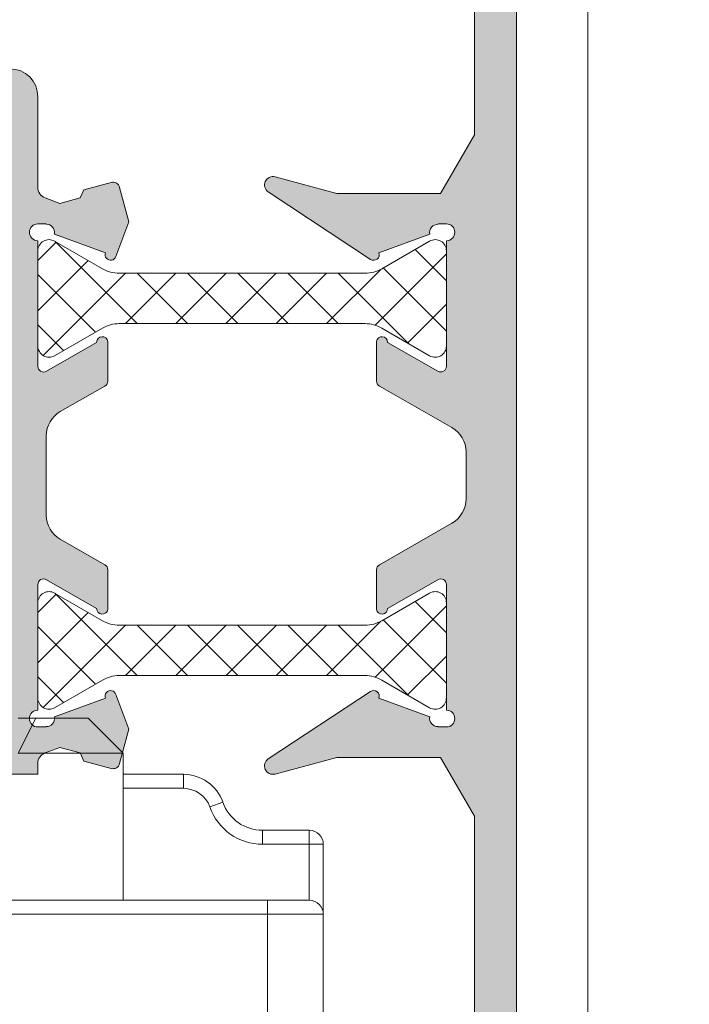
# Model space of a CAD drawing. Units: millimetres. Extents: x 3733 to 4153, y -269 to 28.
# Drawn here: x 3775 to 3787, y -177 to -159 of the extents above; entities that cross this region are included whole.
import ezdxf

# ---------------------------------------------------------------- set-up
doc = ezdxf.new("R2010")
doc.units = ezdxf.units.MM
doc.layers.get('0').update_dxf_attribs({"lineweight": 9})
doc.layers.add('SOMBREADOS', color=18, linetype='Continuous')

# ---------------------------------------------------------------- blocks, each defined once
blk = doc.blocks.new('RUEDAS_4200_STAC')
at = {"color": 8}
for p, q in [((-1.249999999999893, 25.91551878319648), (-0.6249999999998932, 25.91551878319648)), ((-0.6249999999998932, 25.91551878319646), (-1.249999999999893, 24.66551878319648)), ((-0.6249999999998932, 25.91551878319648), (1.250000000000107, 25.91551878319648)), ((1.250000000000106, 25.91551878319648), (2.500000000000108, 24.66551878319648)), ((-1.249999999999893, 24.66551878319648), (2.500000000000108, 24.66551878319648)), ((2.500000000000084, 19.41551878319647), (2.50000000000009, 24.66551878319648)), ((4.650000000000098, 23.91551878319648), (2.500000000000089, 23.91551878319648)), ((4.650000000000098, 23.91551878319648), (4.650000000000098, 23.41551878319648)), ((2.500000000000089, 23.41551878319648), (4.650000000000098, 23.41551878319648)), ((6.064213562373196, 22.91551878319649), (5.592809041582163, 22.74885211652982)), ((9.150000000000102, 21.91551878319648), (7.478427124746298, 21.91551878319648)), ((7.478427124746298, 21.91551878319648), (7.478427124746298, 21.41551878319648)), ((9.150000000000098, 21.91551878319648), (9.150000000000098, 21.41551878319648)), ((7.478427124746293, 21.41551878319648), (9.150000000000098, 21.41551878319648)), ((9.650000000000098, 21.41551878319648), (9.150000000000098, 21.41551878319648)), ((9.150000000000098, 21.41551878319648), (9.150000000000095, 19.41551878319648)), ((9.650000000000084, 18.91551878319645), (9.650000000000086, 21.41551878319645)), ((7.650000000000102, 19.41551878319646), (-7.649999999999899, 19.41551878319648)), ((7.650000000000098, 19.41551878319648), (7.650000000000098, 18.91551878319648)), ((9.1500000000001, 19.41551878319648), (7.650000000000098, 19.41551878319648)), ((-7.649999999999904, 18.91551878319649), (7.650000000000098, 18.91551878319648)), ((7.650000000000099, 18.91551878319648), (9.6500000000001, 18.91551878319648)), ((7.650000000000082, 18.91551878319645), (7.65000000000008, 14.54949337941201)), ((9.65000000000007, 0.3155187831964526), (9.650000000000084, 18.91551878319645))]:
    blk.add_line(p, q, dxfattribs=at)
for centre, radius, start, end in [((4.650000000000098, 22.41551878319648), 1.5, 19.47122063449045, 90), ((4.650000000000098, 22.41551878319648), 0.9999999999999992, 19.47122063449042, 90), ((7.478427124746298, 23.41551878319648), 1.500000000000001, 199.4712206344904, 269.9999999999997), ((7.478427124746298, 23.41551878319648), 2, 199.4712206344912, 270), ((9.150000000000098, 21.41551878319648), 0.5000000000000004, 0, 90), ((9.150000000000098, 18.91551878319648), 0.5000000000000004, 0, 89.9999999999996)]:
    blk.add_arc(centre, radius, start, end, dxfattribs=at)

msp = doc.modelspace()

# ---------------------------------------------------------------- hatches: boundary and pattern name
at = {"layer": 'SOMBREADOS'}
h = msp.add_hatch(color=256, dxfattribs=at)
h.paths.add_polyline_path([(3772.096379314912, -162.2210079404251), (3773.270112302996, -162.2210079404251), (3773.270112302996, -162.7710079404251), (3774.270112302996, -162.7710079404251), (3774.270112302996, -171.7710079404251), (3767.770112302996, -171.7710079404251), (3767.770112302996, -162.7710079404251), (3771.146376139909, -162.7710079404251)], flags=16)
edge = h.paths.add_edge_path()
edge.add_line((3776.328497237098, -161.950267212138), (3775.838894119053, -162.0814559722301))
edge.add_line((3775.838894119053, -162.0814559722301), (3775.778196915172, -162.2271292615442))
edge.add_line((3775.778196915172, -162.2271292615442), (3775.414919231428, -162.3244692235321))
edge.add_line((3775.414919231428, -162.3244692235321), (3775.15133784126, -162.2280469291202))
edge.add_arc((3775.22004791219, -162.0402200774611), 0.2000000001281821, 178.5460594548992, 249.9066708915933, ccw=False)
edge.add_line((3775.020112302996, -162.035145412204), (3775.020112302996, -160.4210079404252))
edge.add_arc((3774.520112302996, -160.4210079404252), 0.4999999999999999, 0, 90)
edge.add_line((3774.520112302996, -159.9210079404252), (3772.345112302996, -159.9210079404252))
edge.add_arc((3772.345112302996, -160.1710079404252), 0.25, 90, 180)
edge.add_line((3772.095112302996, -160.1710079404252), (3772.095112302996, -160.2210079404251))
edge.add_arc((3772.345112302996, -160.2210079404251), 0.25, 180, 270)
edge.add_line((3772.345112302996, -160.4710079404251), (3774.320112302997, -160.4710079404251))
edge.add_arc((3774.320112302997, -160.6210079404252), 0.1499999999999204, 0, 89.99999999997829, ccw=False)
edge.add_line((3774.470112302996, -160.6210079404252), (3774.470112302996, -161.321007940425))
edge.add_arc((3774.320112302997, -161.321007940425), 0.1499999999999482, 270.00000000001086, 360, ccw=False)
edge.add_line((3774.320112302997, -161.4710079404251), (3771.894936824821, -161.4710079404251))
edge.add_line((3771.89493682482, -161.4710079404251), (3770.945112302996, -162.0209045099821))
edge.add_line((3770.945112302997, -162.0209045099821), (3767.920112302997, -162.0209045099821))
edge.add_line((3767.920112302996, -162.0209045099821), (3767.920112302996, -161.5210079404251))
edge.add_line((3767.920112302996, -161.5210079404251), (3767.020112302996, -161.5210079404251))
edge.add_line((3767.020112302996, -161.5210079404251), (3767.020112302996, -187.101068704741))
edge.add_arc((3772.020112302996, -187.1010687047421), 4.99999999999917, 179.9999999999974, 245.4309567565482)
edge.add_arc((3770.045112302997, -191.4210079404252), 0.2499999999996487, 245.4309567567284, 360.0000000001303)
edge.add_line((3770.295112302996, -191.4210079404252), (3770.295112302996, -189.571007940425))
edge.add_arc((3770.020112302996, -189.571007940425), 0.2749999999999773, 0, 180)
edge.add_line((3769.745112302997, -189.571007940425), (3769.745112302997, -190.1710079404252))
edge.add_line((3769.745112302997, -190.1710079404252), (3769.145112302997, -190.1710079404252))
edge.add_line((3769.145112302996, -190.1710079404252), (3769.145112302996, -189.3710079404252))
edge.add_line((3769.145112302996, -189.3710079404252), (3768.427080732539, -189.3710079404252))
edge.add_arc((3772.020112302996, -187.101068704741), 4.249999999999714, 179.9999999999985, 212.2831232050259, ccw=False)
edge.add_line((3767.770112302996, -187.101068704741), (3767.770112302996, -185.9210079404252))
edge.add_line((3767.770112302996, -185.9210079404252), (3768.595112302996, -185.9210079404252))
edge.add_line((3768.595112302996, -185.9210079404252), (3768.595112302996, -187.2210079404251))
edge.add_line((3768.595112302996, -187.2210079404251), (3769.145112302996, -187.2210079404251))
edge.add_line((3769.145112302996, -187.2210079404251), (3769.145112302996, -186.4210079404252))
edge.add_line((3769.145112302996, -186.4210079404252), (3769.745112302997, -186.4210079404252))
edge.add_line((3769.745112302997, -186.4210079404252), (3769.745112302997, -187.0210079404251))
edge.add_arc((3770.020112302996, -187.0210079404251), 0.275000000000091, 180, 360)
edge.add_line((3770.295112302997, -187.0210079404251), (3770.295112302997, -186.0210079404251))
edge.add_arc((3770.045112302997, -186.0210079404251), 0.2500000000000426, 359.999999999974, 449.9999999999902)
edge.add_line((3770.045112302997, -185.7710079404251), (3769.295112302997, -185.7710079404251))
edge.add_line((3769.295112302996, -185.7710079404251), (3769.295112302996, -185.1210079404252))
edge.add_line((3769.295112302996, -185.1210079404252), (3770.045112302996, -185.1210079404252))
edge.add_arc((3770.045112302997, -184.8710079404252), 0.2499999999999759, 270.0000000000081, 360)
edge.add_line((3770.295112302997, -184.8710079404252), (3770.295112302997, -184.5210079404251))
edge.add_line((3770.295112302997, -184.5210079404251), (3768.420112302997, -184.5210079404251))
edge.add_line((3768.420112302997, -184.5210079404251), (3768.420112302997, -185.2710079404251))
edge.add_line((3768.420112302997, -185.2710079404251), (3767.770112302997, -185.2710079404251))
edge.add_line((3767.770112302996, -185.2710079404251), (3767.770112302996, -181.5210079404251))
edge.add_line((3767.770112302996, -181.5210079404251), (3768.420112302997, -181.5210079404251))
edge.add_line((3768.420112302997, -181.5210079404251), (3768.420112302997, -182.2710079404251))
edge.add_line((3768.420112302997, -182.2710079404251), (3769.070112302997, -182.2710079404251))
edge.add_line((3769.070112302997, -182.2710079404251), (3769.070112302997, -181.1210079404252))
edge.add_arc((3768.820112302997, -181.1210079404252), 0.25, 0, 90)
edge.add_line((3768.820112302997, -180.8710079404252), (3767.770112302996, -180.8710079404252))
edge.add_line((3767.770112302996, -180.8710079404252), (3767.770112302996, -172.5210079404251))
edge.add_line((3767.770112302996, -172.5210079404251), (3775.020112302996, -172.5210079404251))
edge.add_line((3775.020112302996, -172.5210079404251), (3775.020112302996, -172.3318704684632))
edge.add_arc((3775.220047912064, -172.326795803297), 0.1999999999988887, 110.0933290832167, 181.4539405199449, ccw=False)
edge.add_line((3775.15133784126, -172.13896895173), (3775.414919231428, -172.0425466573181))
edge.add_line((3775.414919231428, -172.0425466573181), (3775.778196915172, -172.1398866193051))
edge.add_line((3775.778196915172, -172.1398866193051), (3775.838894119053, -172.285559908619))
edge.add_line((3775.838894119053, -172.285559908619), (3776.328497237098, -172.4167486687111))
edge.add_arc((3776.360849617735, -172.2960079404252), 0.1250000000000001, 255.0000000000056, 345.0000000000056)
edge.add_line((3776.481590346021, -172.3283603210621), (3776.646284666157, -171.7137127505982))
edge.add_line((3776.646284666157, -171.7137127505982), (3776.412266173614, -171.0959039302841))
edge.add_line((3776.412266173614, -171.0959039302841), (3776.41470444971, -171.093161351369))
edge.add_arc((3776.320175235211, -171.1257838528979), 0.1000000000000941, 19.03980869323375, 200.0715258645069)
edge.add_line((3776.226248742831, -171.16010314819), (3775.317075724606, -171.492300981773))
edge.add_line((3775.317075724606, -171.492300981773), (3775.319038103024, -171.5009246734451))
edge.add_arc((3775.17017523521, -171.519359601868), 0.1500000000000087, -90.00000000002427, 7.059472000055621, ccw=False)
edge.add_line((3775.17017523521, -171.6693596018681), (3775.17017523521, -171.6757838528979))
edge.add_line((3775.17017523521, -171.6757838528979), (3775.02017523521, -171.6757838528979))
edge.add_arc((3775.020175262241, -171.5257838258678), 0.1500000270300346, 90.0240486560503, 269.9999896752181, ccw=False)
edge.add_line((3775.020112302996, -171.3757838120512), (3775.020112302996, -169.1344229682559))
edge.add_arc((3775.120047912057, -169.130834926633), 0.1000000000051153, 58.13267545072989, 182.0562377791506, ccw=False)
edge.add_line((3775.172843320578, -169.0459076351419), (3775.172876163352, -169.0458548038839))
edge.add_line((3775.172876163352, -169.0458548038839), (3776.070047999735, -169.5606452627751))
edge.add_arc((3776.170047912062, -169.56051284452), 0.0999999999999449, 180.0758700933437, 351.3174355723115)
edge.add_line((3776.268901899156, -169.5756088451712), (3776.270047912062, -169.575783852898))
edge.add_line((3776.270047912062, -169.575783852898), (3776.270047912062, -168.8686227144242))
edge.add_arc((3776.170047912062, -168.8686227144242), 0.0999999999999409, 359.9999999999349, 421.6945348260292)
edge.add_line((3776.217465131209, -168.7805795015781), (3776.217356055168, -168.7804751950769))
edge.add_line((3776.217356055168, -168.7804751950769), (3775.421270398158, -168.3236872264072))
edge.add_arc((3775.670112302996, -167.8900079596719), 0.5000000000001369, 180.000000000013, 240.1531199731583, ccw=False)
edge.add_line((3775.170112302996, -167.8900079596719), (3775.170112302996, -166.4770079211771))
edge.add_arc((3775.670112302996, -166.4770079211771), 0.5000000000001683, 119.84688002683299, 179.9999999999739, ccw=False)
edge.add_line((3775.421270398157, -166.0433286544421), (3776.217356055167, -165.5865406857722))
edge.add_line((3776.217356055168, -165.5865406857722), (3776.217465131209, -165.5864363792721))
edge.add_arc((3776.170047912062, -165.4983931664251), 0.0999999999999403, 298.3054651739708, 360.0000000000651)
edge.add_line((3776.270047912062, -165.4983931664251), (3776.270047912062, -164.791232027952))
edge.add_line((3776.270047912062, -164.7912320279511), (3776.268901899156, -164.791407035678))
edge.add_arc((3776.170047912062, -164.8065030363291), 0.09999999999998199, 8.682564427751075, 179.9241299066563)
edge.add_line((3776.070047999735, -164.8063706180749), (3775.172876163352, -165.3211610769652))
edge.add_line((3775.172876163352, -165.3211610769652), (3775.172843320578, -165.3211082457071))
edge.add_arc((3775.120047912063, -165.236180954219), 0.0999999999999717, 177.9437622193095, 301.8673245477336, ccw=False)
edge.add_line((3775.020112303006, -165.2325929125941), (3775.020112302996, -162.9912320687961))
edge.add_arc((3775.020175262241, -162.8412320549801), 0.1500000270286704, 90.00001032478201, 269.97595134394953, ccw=False)
edge.add_line((3775.02017523521, -162.6912320279512), (3775.170175235211, -162.6912320279512))
edge.add_line((3775.17017523521, -162.6912320279512), (3775.17017523521, -162.697656278981))
edge.add_arc((3775.17017523521, -162.847656278981), 0.1500000000000093, -7.059472000055678, 90.0000000000245, ccw=False)
edge.add_line((3775.319038103025, -162.8660912074042), (3775.317075724607, -162.8747148990772))
edge.add_line((3775.317075724606, -162.8747148990772), (3776.226248742831, -163.206912732659))
edge.add_arc((3776.320175235211, -163.2412320279511), 0.1000000000000941, 159.9284741355542, 340.9601913067047)
edge.add_line((3776.41470444971, -163.2738545294801), (3776.412266173614, -163.2711119505652))
edge.add_line((3776.412266173614, -163.2711119505652), (3776.646284666157, -162.6533031302513))
edge.add_line((3776.646284666157, -162.6533031302513), (3776.481590346021, -162.038655559787))
edge.add_arc((3776.360849617735, -162.071007940425), 0.1250000000000001, 14.99999999999445, 104.9999999999944)
edge = h.paths.add_edge_path()
edge.add_line((3782.16731689448, -165.3211082457071), (3782.167284051706, -165.3211610769652))
edge.add_line((3782.167284051706, -165.3211610769652), (3781.270112215323, -164.806370618074))
edge.add_arc((3781.170112302996, -164.8065030363291), 0.1000000000000668, 0.0758700933436061, 171.3174355722564)
edge.add_line((3781.071258315902, -164.791407035678), (3781.070112302996, -164.791232027952))
edge.add_line((3781.070112302997, -164.7912320279511), (3781.070112302997, -164.891232027951))
edge.add_line((3781.070112302997, -164.891232027951), (3781.070112302997, -165.4983931664251))
edge.add_arc((3781.170112302996, -165.4983931664251), 0.0999999999999651, 180, 241.6945348260745)
edge.add_line((3781.122695083849, -165.5864363792721), (3781.12280415989, -165.5865406857722))
edge.add_line((3781.122804159891, -165.5865406857722), (3782.418954207836, -166.3302618447681))
edge.add_arc((3782.170112302996, -166.7639411115031), 0.5000000000000597, -1.3017142919125035e-11, 60.1531199731362, ccw=False)
edge.add_line((3782.670112302996, -166.7639411115031), (3782.670112302996, -167.603074769346))
edge.add_arc((3782.170112302996, -167.603074769346), 0.5000000000000339, 299.84688002686084, 360, ccw=False)
edge.add_line((3782.418954207836, -168.0367540360821), (3781.122804159891, -168.7804751950769))
edge.add_line((3781.122804159891, -168.7804751950769), (3781.12269508385, -168.7805795015781))
edge.add_arc((3781.170112302996, -168.8686227144242), 0.0999999999999088, 118.3054651739851, 180.0000000000651)
edge.add_line((3781.070112302997, -168.8686227144242), (3781.070112302997, -169.4757838528981))
edge.add_line((3781.070112302997, -169.4757838528981), (3781.070112302997, -169.575783852898))
edge.add_line((3781.070112302997, -169.575783852898), (3781.071258315902, -169.5756088451712))
edge.add_arc((3781.170112302996, -169.56051284452), 0.1000000000001147, 188.6825644276738, 359.9241299066563)
edge.add_line((3781.270112215323, -169.5606452627751), (3782.167284051706, -169.0458548038839))
edge.add_line((3782.167284051706, -169.0458548038839), (3782.167316894479, -169.0459076351419))
edge.add_arc((3782.220112302996, -169.1308349266312), 0.1000000000000173, 0, 121.8673245477751, ccw=False)
edge.add_line((3782.320112302997, -169.1308349266312), (3782.320112302997, -171.3757838528979))
edge.add_arc((3782.320041259443, -171.5257838360751), 0.1500000000011188, -90.0000000000058, 89.97286336047472, ccw=False)
edge.add_line((3782.320041259442, -171.6757838360761), (3782.170041259443, -171.6757838360761))
edge.add_line((3782.170041259443, -171.6757838360761), (3782.170041259443, -171.6693595850461))
edge.add_arc((3782.170041259441, -171.519359585043), 0.1500000000029863, 169.5130972838231, 270.0000000008903, ccw=False)
edge.add_line((3782.022546778554, -171.492057971376), (3781.113617544613, -171.1612347851669))
edge.add_arc((3781.020112302999, -171.1257838360782), 0.1000000000030057, 339.2366147889204, 483.3661530436026)
edge.add_line((3780.965113556463, -171.0422665451731), (3779.137614183195, -172.245732004071))
edge.add_arc((3779.220112302996, -172.3710079404252), 0.1500000000000309, 123.3661530436194, 285.0000000000244)
edge.add_line((3779.258935159762, -172.515896814368), (3780.359475419904, -172.2210079404251))
edge.add_line((3780.359475419904, -172.2210079404251), (3782.215191341853, -172.2210079404251))
edge.add_line((3782.215191341853, -172.2210079404251), (3782.820112302996, -173.2687617796882))
edge.add_line((3782.820112302997, -173.2687617796882), (3782.820112302997, -180.8710079404252))
edge.add_line((3782.820112302996, -180.8710079404252), (3781.770112302996, -180.8710079404252))
edge.add_arc((3781.770112302996, -181.1210079404252), 0.25, 90, 180)
edge.add_line((3781.520112302996, -181.1210079404252), (3781.520112302996, -182.2710079404251))
edge.add_line((3781.520112302996, -182.2710079404251), (3782.170112302996, -182.2710079404251))
edge.add_line((3782.170112302996, -182.2710079404251), (3782.170112302996, -181.5210079404251))
edge.add_line((3782.170112302996, -181.5210079404251), (3782.820112302996, -181.5210079404251))
edge.add_line((3782.820112302996, -181.5210079404251), (3782.820112302996, -185.2710079404251))
edge.add_line((3782.820112302996, -185.2710079404251), (3782.170112302996, -185.2710079404251))
edge.add_line((3782.170112302996, -185.2710079404251), (3782.170112302996, -184.5210079404251))
edge.add_line((3782.170112302996, -184.5210079404251), (3780.295112302996, -184.5210079404251))
edge.add_line((3780.295112302996, -184.5210079404251), (3780.295112302996, -184.8710079404252))
edge.add_arc((3780.545112302996, -184.8710079404252), 0.2500000000000057, 180, 269.9999999999984)
edge.add_line((3780.545112302996, -185.1210079404252), (3781.295112302996, -185.1210079404252))
edge.add_line((3781.295112302996, -185.1210079404252), (3781.295112302996, -185.7710079404251))
edge.add_line((3781.295112302996, -185.7710079404251), (3780.545112302996, -185.7710079404251))
edge.add_arc((3780.545112302996, -186.0210079404251), 0.2500000000000426, 90.00000000000979, 180.0000000000261)
edge.add_line((3780.295112302996, -186.0210079404251), (3780.295112302996, -187.0210079404251))
edge.add_arc((3780.570112302996, -187.0210079404251), 0.275000000000091, 180, 360.0000000000238)
edge.add_line((3780.845112302996, -187.0210079404251), (3780.845112302996, -186.4210079404252))
edge.add_line((3780.845112302996, -186.4210079404252), (3781.445112302997, -186.4210079404252))
edge.add_line((3781.445112302996, -186.4210079404252), (3781.445112302996, -187.2210079404251))
edge.add_line((3781.445112302996, -187.2210079404251), (3781.995112302996, -187.2210079404251))
edge.add_line((3781.995112302996, -187.2210079404251), (3781.995112302996, -185.9210079404252))
edge.add_line((3781.995112302996, -185.9210079404252), (3782.820112302996, -185.9210079404252))
edge.add_line((3782.820112302996, -185.9210079404252), (3782.820112302996, -187.101068704741))
edge.add_arc((3778.570112302997, -187.101068704741), 4.249999999999512, -32.28312320502607, 1.4779288903810084e-12, ccw=False)
edge.add_line((3782.163143873453, -189.3710079404252), (3781.445112302996, -189.3710079404252))
edge.add_line((3781.445112302996, -189.3710079404252), (3781.445112302996, -190.1710079404252))
edge.add_line((3781.445112302996, -190.1710079404252), (3780.845112302996, -190.1710079404252))
edge.add_line((3780.845112302996, -190.1710079404252), (3780.845112302996, -189.571007940425))
edge.add_arc((3780.570112302996, -189.571007940425), 0.2749999999999773, 0, 180)
edge.add_line((3780.295112302996, -189.571007940425), (3780.295112302996, -191.4210079404252))
edge.add_arc((3780.545112302996, -191.4210079404252), 0.249999999999677, 179.9999999998697, 294.5690432432775)
edge.add_arc((3778.570112302997, -187.1010687047421), 4.99999999999917, 294.5690432434519, 360.0000000000026)
edge.add_line((3783.570112302996, -187.101068704741), (3783.570112302996, -155.7601095555622))
edge.add_arc((3778.570112302997, -155.7601095555622), 5.000000000000084, 0, 46.82644889274111)
edge.add_arc((3781.820112302997, -152.2960079404252), 0.250000000000007, 46.82644889274151, 180)
edge.add_line((3781.570112302997, -152.2960079404252), (3781.570112302997, -154.0460079404252))
edge.add_line((3781.570112302997, -154.0460079404252), (3782.070112302997, -154.0460079404252))
edge.add_line((3782.070112302997, -154.0460079404252), (3782.070112302997, -153.5460079404252))
edge.add_line((3782.070112302997, -153.5460079404252), (3782.19781874617, -153.5460079404252))
edge.add_arc((3778.570112302997, -155.7601095555622), 4.24999999999999, 1.4779288903810084e-12, 31.397009840657688, ccw=False)
edge.add_line((3782.820112302997, -155.7601095555622), (3782.820112302997, -161.0982541011613))
edge.add_line((3782.820112302997, -161.0982541011613), (3782.215191341853, -162.1460079404251))
edge.add_line((3782.215191341853, -162.1460079404251), (3780.359475419904, -162.1460079404251))
edge.add_line((3780.359475419904, -162.1460079404251), (3779.258935159762, -161.851119066481))
edge.add_arc((3779.220112302996, -161.9960079404252), 0.1500000000000309, 74.99999999998678, 236.6338469563567)
edge.add_line((3779.137614183195, -162.1212838767781), (3780.965113556463, -163.324749335676))
edge.add_arc((3781.020112302999, -163.241232044772), 0.1000000000030054, 236.6338469563616, 380.7633852111406)
edge.add_line((3781.113617544613, -163.2057810956821), (3782.022546778554, -162.8749579094742))
edge.add_arc((3782.170041259441, -162.847656295806), 0.1500000000029863, 89.99999999910978, 190.4869027161342, ccw=False)
edge.add_line((3782.170041259443, -162.697656295803), (3782.170041259443, -162.691232044773))
edge.add_line((3782.170041259443, -162.691232044773), (3782.320041259442, -162.691232044773))
edge.add_arc((3782.320041259443, -162.8412320447742), 0.1500000000011188, -89.97286336047478, 90.00000000000568, ccw=False)
edge.add_line((3782.320112302997, -162.9912320279511), (3782.320112302997, -165.236180954219))
edge.add_arc((3782.220112302996, -165.236180954219), 0.0999999999999775, 238.13267545226302, 360, ccw=False)
h = msp.add_hatch(dxfattribs=at)
h.set_pattern_fill('ANSI37', color=256, scale=0.2, style=0)
h.set_pattern_definition([(45, (3732.686791781289, 1502.368388393971), (-0.4490128060534576, 0.4490128060534577), []), (135, (3732.686791781289, 1502.368388393971), (-0.4490128060534577, -0.4490128060534576), [])])
edge = h.paths.add_edge_path()
edge.add_arc((3780.866522464509, -169.2576922260965), 0.6000000000007337, 270.0000000001303, 300.00000000013006, ccw=False)
edge.add_line((3780.86652246451, -169.8576922260972), (3776.473702141482, -169.8576922260972))
edge.add_arc((3776.473702141484, -169.2576922260982), 0.5999999999990564, 239.99999999982612, 269.9999999998263, ccw=False)
edge.add_line((3776.173702141483, -169.7773074683671), (3775.320112302997, -169.2844871453401))
edge.add_arc((3775.220112302997, -169.4576922260971), 0.2000000000000645, 60.00000000004074, 180.0000000000082)
edge.add_line((3775.020112302996, -169.4576922260972), (3775.020112302996, -171.1576922260963))
edge.add_arc((3775.220112302997, -171.1576922260962), 0.2000000000002728, 180.0000000000163, 299.9999999999797)
edge.add_line((3775.320112302997, -171.3308973068531), (3776.173702141483, -170.8380769838261))
edge.add_arc((3776.473702141482, -171.3576922260956), 0.5999999999983849, 89.99999999995657, 119.99999999995859, ccw=False)
edge.add_line((3776.473702141482, -170.7576922260971), (3780.86652246451, -170.7576922260971))
edge.add_arc((3780.866522464511, -171.3576922260974), 0.6000000000002501, 60.00000000008788, 90.00000000008691, ccw=False)
edge.add_line((3781.16652246451, -170.8380769838261), (3782.020112302996, -171.3308973068531))
edge.add_arc((3782.120112302996, -171.1576922260962), 0.1999999999999414, 240.0000000000204, 359.9999999999837)
edge.add_line((3782.320112302997, -171.1576922260963), (3782.320112302997, -169.4576922260972))
edge.add_arc((3782.120112302996, -169.4576922260971), 0.2000000000002728, 359.9999999999918, 479.9999999999593)
edge.add_line((3782.020112302996, -169.2844871453401), (3781.16652246451, -169.7773074683671))
edge = h.paths.add_edge_path()
edge.add_arc((3780.866522464511, -165.0726990637593), 0.6000000000000891, 60.00000000008514, 90.00000000008686)
edge.add_line((3780.86652246451, -164.4726990637591), (3776.473702141482, -164.4726990637591))
edge.add_arc((3776.473702141482, -165.0726990637576), 0.599999999998488, 89.99999999995657, 119.9999999999587)
edge.add_line((3776.173702141483, -164.5530838214881), (3775.320112302997, -165.045904144516))
edge.add_arc((3775.220112302997, -164.8726990637591), 0.199999999999966, 180.0000000000244, 299.99999999997556, ccw=False)
edge.add_line((3775.020112302996, -164.8726990637592), (3775.020112302996, -163.1726990637592))
edge.add_arc((3775.220112302997, -163.1726990637591), 0.2000000000002728, 60.00000000003672, 180.0000000000163, ccw=False)
edge.add_line((3775.320112302997, -162.9994939830021), (3776.173702141483, -163.49231430603))
edge.add_arc((3776.473702141482, -162.9726990637607), 0.5999999999985138, 239.9999999999983, 270)
edge.add_line((3776.473702141482, -163.5726990637593), (3780.86652246451, -163.5726990637593))
edge.add_arc((3780.866522464511, -162.9726990637589), 0.6000000000003638, 269.9999999999566, 299.9999999999552)
edge.add_line((3781.16652246451, -163.49231430603), (3782.020112302996, -162.9994939830021))
edge.add_arc((3782.120112302996, -163.1726990637591), 0.2000000000000398, -1.63140612130519e-11, 119.99999999996331, ccw=False)
edge.add_line((3782.320112302997, -163.1726990637592), (3782.320112302997, -164.8726990637592))
edge.add_arc((3782.120112302996, -164.8726990637591), 0.2000000000002728, 240.0000000000245, 359.99999999997556, ccw=False)
edge.add_line((3782.020112302996, -165.045904144516), (3781.16652246451, -164.5530838214881))
edge = h.paths.add_edge_path()
edge.add_line((3782.894896566411, -209.170053050434), (3782.894896566411, -207.470053050434))
edge.add_arc((3783.094896566411, -207.4700530504338), 0.1999999999998181, 60.00000000010073, 180.0000000000489, ccw=False)
edge.add_line((3783.194896566411, -207.2968479696772), (3784.048486404897, -207.7896682927051))
edge.add_arc((3784.348486404896, -207.2700530504339), 0.6000000000000891, 240.0000000000851, 270.0000000000868)
edge.add_line((3784.348486404897, -207.8700530504341), (3788.741306727925, -207.8700530504341))
edge.add_arc((3788.741306727926, -207.2700530504339), 0.6000000000001933, 269.9999999999131, 299.9999999999149)
edge.add_line((3789.041306727925, -207.7896682927051), (3789.894896566411, -207.2968479696772))
edge.add_arc((3789.994896566411, -207.4700530504338), 0.1999999999995171, -4.888534022029489e-11, 119.9999999998993, ccw=False)
edge.add_line((3790.194896566411, -207.470053050434), (3790.194896566411, -209.170053050434))
edge.add_arc((3789.994896566411, -209.1700530504343), 0.1999999999998181, -119.99999999988302, 8.139977580867708e-11, ccw=False)
edge.add_line((3789.894896566411, -209.3432581311911), (3789.041306727925, -208.8504378081641))
edge.add_arc((3788.741306727924, -209.3700530504348), 0.6000000000007829, 59.99999999987268, 89.99999999986973)
edge.add_line((3788.741306727925, -208.7700530504339), (3784.348486404897, -208.7700530504339))
edge.add_arc((3784.348486404898, -209.3700530504347), 0.6000000000007617, 90.00000000013027, 120.00000000013)
edge.add_line((3784.048486404897, -208.8504378081641), (3783.194896566411, -209.3432581311911))
edge.add_arc((3783.094896566411, -209.1700530504343), 0.1999999999996156, 179.9999999999186, 299.9999999998831, ccw=False)
edge = h.paths.add_edge_path()
edge.add_line((3782.894896566411, -203.0655998581051), (3782.894896566411, -204.7655998581051))
edge.add_arc((3783.094896566411, -204.7655998581053), 0.1999999999998181, 179.9999999999511, 299.9999999998993)
edge.add_line((3783.194896566411, -204.9388049388619), (3784.048486404897, -204.445984615835))
edge.add_arc((3784.348486404897, -204.9655998581058), 0.6000000000004758, 90.00000000004343, 120.00000000004391, ccw=False)
edge.add_line((3784.348486404897, -204.3655998581053), (3788.741306727925, -204.3655998581053))
edge.add_arc((3788.741306727924, -204.9655998581058), 0.6000000000005343, 59.99999999995612, 89.99999999995657, ccw=False)
edge.add_line((3789.041306727925, -204.445984615835), (3789.894896566411, -204.9388049388619))
edge.add_arc((3789.994896566411, -204.7655998581053), 0.1999999999995171, 240.0000000001007, 360.0000000000489)
edge.add_line((3790.194896566411, -204.7655998581051), (3790.194896566411, -203.0655998581051))
edge.add_arc((3789.994896566411, -203.0655998581048), 0.1999999999998181, 359.9999999999186, 479.999999999883)
edge.add_line((3789.894896566411, -202.892394777348), (3789.041306727925, -203.3852151003759))
edge.add_arc((3788.741306727925, -202.8655998581048), 0.6000000000002673, 269.9999999999566, 299.9999999999552, ccw=False)
edge.add_line((3788.741306727925, -203.4655998581052), (3784.348486404897, -203.4655998581052))
edge.add_arc((3784.348486404896, -202.8655998581049), 0.600000000000307, 240.00000000004212, 270.0000000000434, ccw=False)
edge.add_line((3784.048486404897, -203.3852151003759), (3783.194896566411, -202.892394777348))
edge.add_arc((3783.094896566411, -203.0655998581048), 0.1999999999996156, 60.00000000011693, 180.0000000000814)
edge = h.paths.add_edge_path()
edge.add_line((3778.195112302997, -200.1210079404252), (3777.645112302996, -200.1210079404252))
edge.add_line((3777.645112302996, -200.1210079404252), (3777.645112302996, -200.9710079404251))
edge.add_line((3777.645112302996, -200.9710079404251), (3778.195112302997, -200.9710079404251))
edge.add_line((3778.195112302997, -200.9710079404251), (3778.195112302997, -201.7210079404242))
edge.add_line((3778.195112302997, -201.7210079404242), (3779.045112302996, -201.7210079404251))
edge.add_line((3779.045112302996, -201.7210079404251), (3779.045112302996, -200.9710079404251))
edge.add_line((3779.045112302996, -200.9710079404251), (3791.195112302997, -200.9710079404251))
edge.add_line((3791.195112302997, -200.9710079404251), (3791.195112302997, -201.7210079404251))
edge.add_line((3791.195112302997, -201.7210079404251), (3792.045112302996, -201.7210079404242))
edge.add_line((3792.045112302996, -201.7210079404242), (3792.045112302996, -200.9710079404251))
edge.add_line((3792.045112302996, -200.9710079404251), (3794.545112302996, -200.9710079404251))
edge.add_line((3794.545112302996, -200.9710079404251), (3794.545112302996, -201.7210079404251))
edge.add_line((3794.545112302996, -201.7210079404251), (3795.395112302996, -201.7210079404242))
edge.add_line((3795.395112302996, -201.7210079404242), (3795.395112302996, -200.9710079404251))
edge.add_line((3795.395112302996, -200.9710079404251), (3795.945112302997, -200.9710079404251))
edge.add_line((3795.945112302997, -200.9710079404251), (3795.945112302997, -200.1210079404252))
edge.add_line((3795.945112302997, -200.1210079404252), (3795.395112302996, -200.1210079404252))
edge.add_line((3795.395112302996, -200.1210079404252), (3795.395112302996, -197.6210079404252))
edge.add_line((3795.395112302996, -197.6210079404252), (3795.945112302997, -197.6210079404252))
edge.add_line((3795.945112302997, -197.6210079404252), (3795.945112302997, -196.7710079404251))
edge.add_line((3795.945112302997, -196.7710079404251), (3795.395112302996, -196.7710079404251))
edge.add_line((3795.395112302996, -196.7710079404251), (3795.395112302996, -192.9710079404251))
edge.add_line((3795.395112302996, -192.9710079404251), (3795.945112302997, -192.9710079404251))
edge.add_line((3795.945112302997, -192.9710079404251), (3795.945112302997, -192.1210079404252))
edge.add_line((3795.945112302997, -192.1210079404252), (3795.395112302996, -192.1210079404252))
edge.add_line((3795.395112302996, -192.1210079404252), (3795.395112302996, -189.071007940425))
edge.add_line((3795.395112302996, -189.071007940425), (3795.945112302997, -189.071007940425))
edge.add_line((3795.945112302997, -189.071007940425), (3795.945112302997, -187.8710079404252))
edge.add_arc((3795.695112302997, -187.8710079404252), 0.25, 0, 90)
edge.add_line((3795.695112302997, -187.6210079404252), (3795.645112302996, -187.6210079404252))
edge.add_arc((3795.645112302996, -187.8710079404252), 0.25, 90, 180)
edge.add_line((3795.395112302996, -187.8710079404252), (3795.395112302996, -188.5210079404251))
edge.add_line((3795.395112302996, -188.5210079404251), (3794.545112302996, -188.5210079404251))
edge.add_line((3794.545112302996, -188.5210079404251), (3794.545112302996, -194.2710079404251))
edge.add_line((3794.545112302996, -194.2710079404251), (3793.545112302996, -194.2710079404251))
edge.add_line((3793.545112302996, -194.2710079404251), (3793.545112302996, -195.1210079404252))
edge.add_line((3793.545112302996, -195.1210079404252), (3794.545112302996, -195.1210079404252))
edge.add_line((3794.545112302996, -195.1210079404252), (3794.545112302996, -200.1210079404252))
edge.add_line((3794.545112302996, -200.1210079404252), (3779.045112302996, -200.1210079404252))
edge.add_line((3779.045112302996, -200.1210079404252), (3779.045112302996, -195.1210079404252))
edge.add_line((3779.045112302996, -195.1210079404252), (3780.045112302996, -195.1210079404252))
edge.add_line((3780.045112302996, -195.1210079404252), (3780.045112302996, -194.2710079404251))
edge.add_line((3780.045112302996, -194.2710079404251), (3779.045112302996, -194.2710079404251))
edge.add_line((3779.045112302996, -194.2710079404251), (3779.045112302996, -188.5210079404251))
edge.add_line((3779.045112302996, -188.5210079404251), (3778.195112302997, -188.5210079404251))
edge.add_line((3778.195112302997, -188.5210079404251), (3778.195112302997, -187.8710079404252))
edge.add_arc((3777.945112302997, -187.8710079404252), 0.25, 0, 90)
edge.add_line((3777.945112302997, -187.6210079404252), (3777.895112302996, -187.6210079404252))
edge.add_arc((3777.895112302996, -187.8710079404252), 0.25, 90, 180)
edge.add_line((3777.645112302996, -187.8710079404252), (3777.645112302996, -189.071007940425))
edge.add_line((3777.645112302996, -189.071007940425), (3778.195112302997, -189.071007940425))
edge.add_line((3778.195112302997, -189.071007940425), (3778.195112302997, -192.1210079404252))
edge.add_line((3778.195112302997, -192.1210079404252), (3777.645112302996, -192.1210079404252))
edge.add_line((3777.645112302996, -192.1210079404252), (3777.645112302996, -192.9710079404251))
edge.add_line((3777.645112302996, -192.9710079404251), (3778.195112302997, -192.9710079404251))
edge.add_line((3778.195112302997, -192.9710079404251), (3778.195112302997, -196.7710079404251))
edge.add_line((3778.195112302997, -196.7710079404251), (3777.645112302996, -196.7710079404251))
edge.add_line((3777.645112302996, -196.7710079404251), (3777.645112302996, -197.6210079404252))
edge.add_line((3777.645112302996, -197.6210079404252), (3778.195112302997, -197.6210079404252))
edge.add_line((3778.195112302997, -197.6210079404252), (3778.195112302997, -200.1210079404252))
h.paths.add_polyline_path([(3785.91759342039, -223.1874027665131), (3787.110773583228, -224.8621409023751), (3793.579450646764, -224.8621409023751), (3794.77257249098, -223.1874027665131), (3795.295112065496, -223.1874027665131), (3796.195112056496, -222.662402771763), (3796.345112054996, -222.662402771763), (3796.345112054996, -223.7374027610133), (3796.345112054996, -224.8124027502622), (3796.195112056496, -224.8124027502622), (3795.295112065496, -224.2874027555131), (3795.219018792535, -224.2874027555131), (3794.094018803786, -225.8621408923752), (3789.045112127996, -225.8621408923752), (3786.596205426207, -225.8621408923752), (3785.471205437457, -224.2874027555131), (3785.395112164496, -224.2874027555131), (3784.495112173496, -224.8124027502622), (3784.345112174996, -224.8124027502622), (3784.345112174996, -223.7374027610133), (3784.345112174996, -222.662402771763), (3784.495112173496, -222.662402771763), (3785.395112164496, -223.1874027665131)])
h.paths.add_polyline_path([(3785.91759342039, -219.9232353468922), (3787.110773583228, -218.2484972110292), (3793.579450646764, -218.2484972110292), (3794.77257249098, -219.9232353468922), (3795.295112065496, -219.9232353468922), (3796.195112056496, -220.4482353416422), (3796.345112054996, -220.4482353416422), (3796.345112054996, -219.3732353523919), (3796.345112054996, -218.2982353631421), (3796.195112056496, -218.2982353631421), (3795.295112065496, -218.8232353578921), (3795.219018792535, -218.8232353578921), (3794.094018803786, -217.2484972210291), (3789.045112127996, -217.2484972210291), (3786.596205426207, -217.2484972210291), (3785.471205437457, -218.8232353578921), (3785.395112164496, -218.8232353578921), (3784.495112173496, -218.2982353631421), (3784.345112174996, -218.2982353631421), (3784.345112174996, -219.3732353523919), (3784.345112174996, -220.4482353416422), (3784.495112173496, -220.4482353416422), (3785.395112164496, -219.9232353468922)])

# ---------------------------------------------------------------- linework, layer by layer
for p, q in [((3784.845543176167, -191.6710079404252), (3784.845543176167, -124.0460079404243)), ((3782.820112302997, -161.0982541011613), (3782.820112302997, -155.7601095555622)), ((3783.570112302997, -155.7601095555622), (3783.570112302996, -187.101068704741)), ((3775.020112302996, -162.035145412204), (3775.020112302996, -160.4210079404252)), ((3782.215191341853, -162.1460079404251), (3782.820112302997, -161.0982541011613)), ((3779.258935159762, -161.851119066481), (3780.359475419904, -162.1460079404251)), ((3775.838894119053, -162.0814559722301), (3775.778196915172, -162.2271292615442)), ((3776.328497237098, -161.950267212138), (3775.838894119053, -162.0814559722301)), ((3776.646284666157, -162.6533031302513), (3776.481590346021, -162.038655559787)), ((3775.414919231428, -162.3244692235321), (3775.15133784126, -162.2280469291202)), ((3775.778196915172, -162.2271292615442), (3775.414919231428, -162.3244692235321)), ((3780.965113556463, -163.324749335676), (3779.137614183195, -162.1212838767781)), ((3780.359475419904, -162.1460079404251), (3782.215191341853, -162.1460079404251)), ((3775.02017523521, -162.6912320279512), (3775.17017523521, -162.6912320279512)), ((3775.17017523521, -162.6912320279512), (3775.17017523521, -162.697656278981)), ((3776.412266173614, -163.2711119505652), (3776.646284666157, -162.6533031302513)), ((3782.320041259442, -162.691232044773), (3782.170041259443, -162.691232044773)), ((3782.170041259443, -162.691232044773), (3782.170041259443, -162.697656295803)), ((3775.020112303006, -165.2325929125941), (3775.020112302996, -162.9912320687961)), ((3775.319038103025, -162.8660912074042), (3775.317075724606, -162.8747148990772)), ((3775.317075724606, -162.8747148990772), (3776.226248742831, -163.206912732659)), ((3782.022546778554, -162.8749579094742), (3781.113617544613, -163.2057810956821)), ((3782.320112302997, -165.236180954219), (3782.320112302997, -162.9912320279511)), ((3776.41470444971, -163.2738545294801), (3776.412266173614, -163.2711119505652)), ((3776.070047999735, -164.8063706180749), (3775.172876163352, -165.3211610769652)), ((3776.270047912062, -164.7912320279511), (3776.268901899156, -164.791407035678)), ((3776.270047912062, -165.4983931664251), (3776.270047912062, -164.7912320279511)), ((3781.070112302997, -164.7912320279511), (3781.071258315902, -164.791407035678)), ((3781.070112302997, -164.891232027951), (3781.070112302997, -164.7912320279511)), ((3781.070112302997, -165.4983931664251), (3781.070112302997, -164.891232027951)), ((3781.270112215323, -164.8063706180749), (3782.167284051706, -165.3211610769652)), ((3775.172876163352, -165.3211610769652), (3775.172843320578, -165.3211082457071)), ((3782.167284051706, -165.3211610769652), (3782.16731689448, -165.3211082457071)), ((3775.421270398157, -166.0433286544421), (3776.217356055168, -165.5865406857722)), ((3776.217356055168, -165.5865406857722), (3776.217465131209, -165.5864363792721)), ((3781.122804159891, -165.5865406857722), (3781.122695083849, -165.5864363792721)), ((3782.418954207836, -166.3302618447681), (3781.122804159891, -165.5865406857722)), ((3775.170112302996, -167.8900079596719), (3775.170112302996, -166.4770079211771)), ((3782.670112302996, -167.603074769346), (3782.670112302996, -166.7639411115031)), ((3781.122804159891, -168.7804751950769), (3782.418954207836, -168.0367540360821)), ((3776.217356055168, -168.7804751950769), (3775.421270398157, -168.3236872264072)), ((3776.217465131209, -168.7805795015781), (3776.217356055168, -168.7804751950769)), ((3781.122695083849, -168.7805795015781), (3781.122804159891, -168.7804751950769)), ((3776.270047912062, -169.575783852898), (3776.270047912062, -168.8686227144242)), ((3781.070112302997, -169.4757838528981), (3781.070112302997, -168.8686227144242)), ((3775.020112302996, -171.3757838120512), (3775.020112302996, -169.1344229682559)), ((3775.172843320578, -169.0459076351419), (3775.172876163352, -169.0458548038839)), ((3775.172876163352, -169.0458548038839), (3776.070047999735, -169.5606452627751)), ((3782.167284051706, -169.0458548038839), (3781.270112215323, -169.5606452627751)), ((3782.16731689448, -169.0459076351419), (3782.167284051706, -169.0458548038839)), ((3782.320112302997, -171.3757838528979), (3782.320112302997, -169.1308349266312)), ((3781.070112302997, -169.575783852898), (3781.070112302997, -169.4757838528981)), ((3776.268901899156, -169.5756088451712), (3776.270047912062, -169.575783852898)), ((3781.071258315902, -169.5756088451712), (3781.070112302997, -169.575783852898)), ((3779.137614183195, -172.245732004071), (3780.965113556463, -171.0422665451731)), ((3776.226248742831, -171.16010314819), (3775.317075724606, -171.492300981773)), ((3776.412266173614, -171.0959039302841), (3776.41470444971, -171.093161351369)), ((3776.646284666157, -171.7137127505982), (3776.412266173614, -171.0959039302841)), ((3781.113617544613, -171.1612347851669), (3782.022546778554, -171.492057971376)), ((3775.317075724606, -171.492300981773), (3775.319038103025, -171.5009246734451)), ((3775.17017523521, -171.6757838528979), (3775.02017523521, -171.6757838528979)), ((3775.17017523521, -171.6693596018681), (3775.17017523521, -171.6757838528979)), ((3776.481590346021, -172.3283603210621), (3776.646284666157, -171.7137127505982)), ((3782.170041259443, -171.6693595850461), (3782.170041259443, -171.6757838360761)), ((3782.170041259443, -171.6757838360761), (3782.320041259442, -171.6757838360761)), ((3775.15133784126, -172.13896895173), (3775.414919231428, -172.0425466573181)), ((3775.414919231428, -172.0425466573181), (3775.778196915172, -172.1398866193051)), ((3775.778196915172, -172.1398866193051), (3775.838894119053, -172.285559908619)), ((3775.838894119053, -172.285559908619), (3776.328497237098, -172.4167486687111)), ((3780.359475419904, -172.2210079404251), (3779.258935159762, -172.515896814368)), ((3782.215191341853, -172.2210079404251), (3780.359475419904, -172.2210079404251)), ((3782.820112302997, -173.2687617796882), (3782.215191341853, -172.2210079404251)), ((3775.020112302996, -172.5210079404251), (3775.020112302996, -172.3318704684632)), ((3767.770112302996, -172.5210079404251), (3775.020112302996, -172.5210079404251)), ((3782.820112302996, -180.8710079404252), (3782.820112302997, -173.2687617796882))]:
    msp.add_line(p, q)
for points in [[(3781.16652246451, -164.5530838214881, 0.1316524975873957), (3780.86652246451, -164.4726990637591), (3776.473702141482, -164.4726990637591, 0.1316524975873957), (3776.173702141483, -164.5530838214881), (3775.320112302997, -165.045904144516, -0.5773502691896284), (3775.020112302996, -164.8726990637592), (3775.020112302996, -163.1726990637592, -0.5773502691896713), (3775.320112302997, -162.9994939830021), (3776.173702141483, -163.49231430603, 0.1316524975873939), (3776.473702141482, -163.5726990637593), (3780.86652246451, -163.5726990637593, 0.1316524975873819), (3781.16652246451, -163.49231430603), (3782.020112302996, -162.9994939830021, -0.5773502691896713), (3782.320112302997, -163.1726990637592), (3782.320112302997, -164.8726990637592, -0.5773502691896284), (3782.020112302996, -165.045904144516)], [(3781.16652246451, -169.7773074683671, -0.1316524975873957), (3780.86652246451, -169.8576922260972), (3776.473702141482, -169.8576922260972, -0.1316524975873957), (3776.173702141483, -169.7773074683671), (3775.320112302997, -169.2844871453401, 0.5773502691896284), (3775.020112302996, -169.4576922260972), (3775.020112302996, -171.1576922260963, 0.5773502691896713), (3775.320112302997, -171.3308973068531), (3776.173702141483, -170.8380769838261, -0.1316524975873939), (3776.473702141482, -170.7576922260971), (3780.86652246451, -170.7576922260971, -0.1316524975873819), (3781.16652246451, -170.8380769838261), (3782.020112302996, -171.3308973068531, 0.5773502691896713), (3782.320112302997, -171.1576922260963), (3782.320112302997, -169.4576922260972, 0.5773502691896284), (3782.020112302996, -169.2844871453401)]]:
    msp.add_lwpolyline(points, format="xyb", close=True)
for centre, radius, start, end in [((3774.520112302996, -160.4210079404252), 0.4999999999999999, 0, 90), ((3779.220112302996, -161.9960079404252), 0.1500000000000309, 75.00000000000544, 236.6338469563783), ((3775.22004791219, -162.0402200774611), 0.2000000001281821, 178.5460594548924, 249.9066708916131), ((3776.360849617735, -162.071007940425), 0.1250000000000001, 14.99999999999447, 104.9999999999945), ((3775.020175262241, -162.8412320549801), 0.1500000270286704, 90.0000103248039, 269.9759513439744), ((3775.17017523521, -162.847656278981), 0.1500000000000093, 352.9405279999493, 90), ((3782.170041259441, -162.847656295806), 0.1500000000029863, 89.99999999911412, 190.4869027161358), ((3782.320041259443, -162.8412320447742), 0.1500000000011188, 270.027136639511, 90), ((3776.320175235211, -163.2412320279511), 0.1000000000000941, 159.9284741355631, 340.9601913066996), ((3781.020112302999, -163.241232044772), 0.1000000000030054, 236.6338469563783, 20.7633852111315), ((3776.170047912062, -164.8065030363291), 0.09999999999998199, 8.682564427762749, 179.9241299066433), ((3781.170112302996, -164.8065030363291), 0.1000000000000668, 0.07587009333065023, 171.3174355722636), ((3775.120047912063, -165.236180954219), 0.0999999999999717, 177.9437622193102, 301.8673245477442), ((3782.220112302996, -165.236180954219), 0.0999999999999775, 238.1326754522469, 0), ((3776.170047912062, -165.4983931664251), 0.0999999999999403, 298.3054651739489, 7.816531185164739e-11), ((3781.170112302996, -165.4983931664251), 0.0999999999999651, 180, 241.6945348260521), ((3775.670112302996, -166.4770079211771), 0.5000000000001683, 119.8468800268095, 179.9999999999739), ((3782.170112302996, -166.7639411115031), 0.5000000000000597, 0, 60.15311997313752), ((3782.170112302996, -167.603074769346), 0.5000000000000339, 299.8468800268624, 0), ((3775.670112302996, -167.8900079596719), 0.5000000000001369, 180, 240.1531199731452), ((3776.170047912062, -168.8686227144242), 0.0999999999999409, 359.9999999999218, 61.69453482605103), ((3781.170112302996, -168.8686227144242), 0.0999999999999088, 118.3054651740015, 180.0000000000521), ((3775.120047912057, -169.130834926633), 0.1000000000051153, 58.13267545071439, 182.0562377791515), ((3782.220112302996, -169.1308349266312), 0.1000000000000173, 0, 121.8673245477601), ((3776.170047912062, -169.56051284452), 0.0999999999999449, 180.0758700933567, 351.3174355723162), ((3781.170112302996, -169.56051284452), 0.1000000000001147, 188.6825644276837, 359.9241299066433), ((3776.320175235211, -171.1257838528979), 0.1000000000000941, 19.03980869323485, 200.071525864506), ((3781.020112302999, -171.1257838360782), 0.1000000000030057, 339.236614788914, 123.3661530436057), ((3775.020175262241, -171.5257838258678), 0.1500000270300346, 90.02404865602556, 269.999989675196), ((3782.320041259443, -171.5257838360751), 0.1500000000011188, 270, 89.97286336048901), ((3775.17017523521, -171.519359601868), 0.1500000000000087, 270, 7.059472000050655), ((3782.170041259441, -171.519359585043), 0.1500000000029863, 169.5130972838145, 270.0000000008858), ((3775.220047912064, -172.326795803297), 0.1999999999988887, 110.0933290831949, 181.4539405199563), ((3779.220112302996, -172.3710079404252), 0.1500000000000309, 123.3661530436129, 284.9999999999945), ((3776.360849617735, -172.2960079404252), 0.1250000000000001, 255.0000000000055, 345.0000000000055)]:
    msp.add_arc(centre, radius, start, end)

# ---------------------------------------------------------------- block references
at = {"xscale": 0.5, "yscale": 0.5, "zscale": 0.5}
msp.add_blockref('RUEDAS_4200_STAC', (3775.295543176169, -184.4787673320232), dxfattribs=at)

doc.saveas('drawing.dxf')
